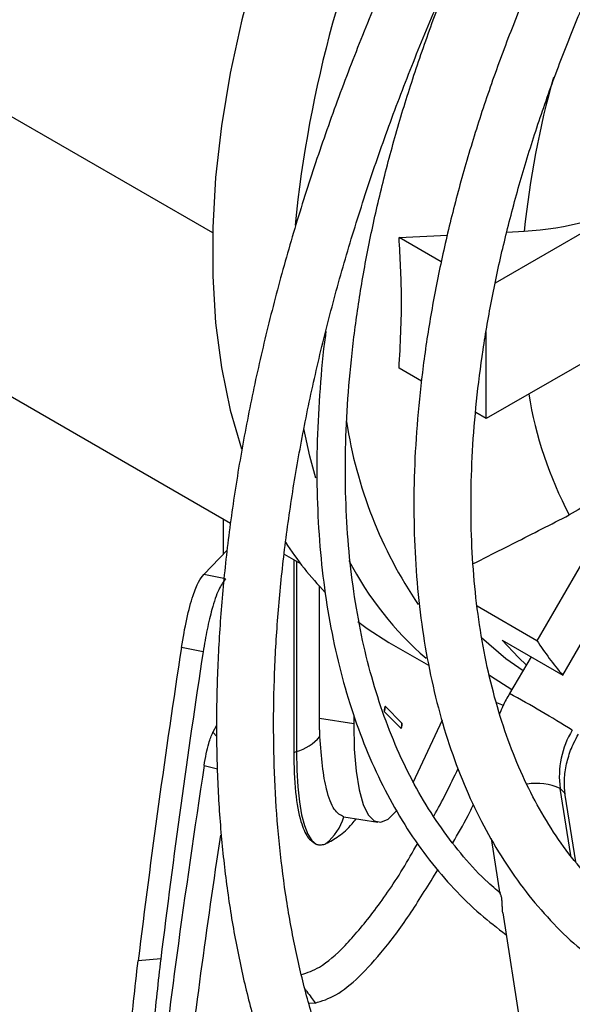
# Model space of a CAD drawing. Units: millimetres. Extents: x 5 to 415, y 3 to 291.
# Drawn here: x 290 to 291, y 78 to 80 of the extents above; entities that cross this region are included whole.
import ezdxf

# ---------------------------------------------------------------- set-up
doc = ezdxf.new("R2010")
doc.units = ezdxf.units.MM

msp = doc.modelspace()

# ---------------------------------------------------------------- linework, layer by layer
at = {"color": 8, "linetype": 'Continuous', "lineweight": 25}
for p, q in [((289.8356, 79.4555), (290.4303, 79.1122)), ((290.5933, 78.4731), (290.5933, 78.1029)), ((290.431, 78.1407), (290.4385, 78.1324)), ((290.414, 78.076), (290.4397, 78.0691)), ((291.1267, 77.9006), (291.1062, 78.0312))]:
    msp.add_line(p, q, dxfattribs=at)
at = {"color": 7, "linetype": 'Continuous', "lineweight": 25}
for p, q in [((290.9803, 79.0147), (291.2582, 79.1752)), ((290.793, 79.1024), (290.8871, 79.1073)), ((290.875, 79.055), (290.793, 79.1024)), ((291.0027, 79.1133), (291.0364, 79.1151)), ((289.6841, 78.9979), (290.4654, 78.5469)), ((291.2582, 78.9211), (290.9625, 78.7505)), ((290.9625, 78.7505), (290.9625, 78.9193)), ((290.8367, 78.8231), (290.793, 78.8483)), ((290.9625, 78.7505), (290.942, 78.7623)), ((291.2867, 78.7092), (291.0611, 78.3185)), ((291.1113, 78.2515), (291.3321, 78.6339)), ((290.4507, 78.5554), (290.4507, 78.4864)), ((290.4133, 78.4473), (290.4589, 78.4948)), ((290.5694, 78.4869), (290.6013, 78.4685)), ((290.5881, 78.4761), (290.5881, 78.1011)), ((290.4553, 78.4385), (290.4133, 78.4473)), ((290.6382, 78.1673), (290.6382, 78.4242)), ((291.0611, 78.3185), (290.9451, 78.3855)), ((290.9934, 78.3195), (291.1113, 78.2515)), ((290.412, 78.2966), (290.3698, 78.3054)), ((290.7732, 78.3153), (290.8505, 78.2707)), ((291.0498, 78.2869), (291.0079, 78.2158)), ((290.7985, 78.158), (290.7663, 78.1902)), ((290.9825, 78.198), (290.9955, 78.1929)), ((290.7048, 78.1569), (290.6382, 78.1673)), ((290.7048, 78.1736), (290.7048, 78.1569)), ((290.7967, 78.1481), (290.7644, 78.1804)), ((290.8766, 78.1641), (290.8199, 78.0419)), ((290.4378, 78.1537), (290.431, 78.1407)), ((290.5881, 78.1011), (290.5933, 78.1029)), ((291.1366, 77.8885), (291.1162, 78.0183)), ((290.6855, 77.9758), (290.7519, 77.9656)), ((290.9721, 77.9335), (290.989, 77.8255)), ((290.9902, 77.8274), (290.9808, 77.8355)), ((290.9947, 77.7894), (291.0901, 77.1804)), ((290.3296, 77.6999), (290.2856, 77.6961)), ((290.6176, 77.6142), (290.6297, 77.6138))]:
    msp.add_line(p, q, dxfattribs=at)
at = {"color": 7, "linetype": 'Continuous', "lineweight": 25, "flags": 128}
for points in [[(290.6447, 79.9795), (290.6302, 79.947), (290.5869, 79.8418), (290.5485, 79.7362), (290.5152, 79.6307), (290.4872, 79.5257), (290.4647, 79.4219), (290.4476, 79.3197), (290.4363, 79.2195), (290.4306, 79.122), (290.4306, 79.0275), (290.4363, 78.9365), (290.4476, 78.8495), (290.4647, 78.7669), (290.4864, 78.6915)], [(290.7129, 78.3556), (290.7309, 78.3424), (290.7732, 78.3153)], [(290.9532, 78.3246), (291.0009, 78.284), (291.0344, 78.2607)], [(290.9934, 78.3195), (291.0252, 78.2855), (291.0405, 78.271)], [(290.7663, 78.1902), (290.7658, 78.1902), (290.7653, 78.1895), (290.7648, 78.1881), (290.7644, 78.1862), (290.7641, 78.1843), (290.764, 78.1825), (290.7641, 78.1811), (290.7644, 78.1804)], [(290.7048, 78.1569), (290.706, 78.1078), (290.7095, 78.0647), (290.7152, 78.0286), (290.7231, 78.0001), (290.7329, 77.9798), (290.7445, 77.9682), (290.7577, 77.9655), (290.7721, 77.9717), (290.7874, 77.9867), (290.7879, 77.9873)], [(290.7967, 78.1481), (290.7971, 78.1481), (290.7976, 78.1489), (290.7981, 78.1503), (290.7985, 78.1521), (290.7988, 78.1541), (290.7989, 78.1559), (290.7988, 78.1572), (290.7985, 78.158)], [(290.5933, 78.1029), (290.594, 78.067), (290.5959, 78.0343), (290.5991, 78.0051), (290.6034, 77.9799), (290.6089, 77.9588), (290.6156, 77.9422), (290.6232, 77.9301), (290.6318, 77.9229)]]:
    msp.add_lwpolyline(points, dxfattribs=at)
at = {"color": 8, "linetype": 'Continuous', "lineweight": 25, "flags": 128}
for points in [[(290.6311, 78.6348), (290.6196, 78.6775), (290.6079, 78.731)], [(291.0122, 78.2232), (290.9706, 78.2494), (290.968, 78.2512)], [(291.1162, 78.0183), (291.1153, 78.0217), (291.1062, 78.0312)]]:
    msp.add_lwpolyline(points, dxfattribs=at)
at = {"color": 8, "linetype": 'Continuous', "lineweight": 25}
for centre, radius, start, end in [((292.9447, 78.8934), 2.3653, 154.9739, 174.3379), ((292.7799, 78.9391), 1.7523, 164.2759, 174.2356), ((291.8026, 78.9212), 0.7674, 189.2233, 207.8146), ((291.5476, 78.875), 0.8666, 188.6362, 214.1268), ((291.2691, 78.7725), 0.6464, 207.4356, 229.0466), ((289.7757, 75.9666), 2.5646, 58.1272, 61.284), ((291.0607, 77.931), 0.11, 65.59, 99.8893)]:
    msp.add_arc(centre, radius, start, end, dxfattribs=at)
at = {"color": 7, "linetype": 'Continuous', "lineweight": 25}
for centre, radius, start, end in [((291.1098, 78.8557), 0.6392, 212.7094, 223.9193), ((291.5806, 78.655), 0.6189, 212.9298, 220.6886), ((290.7418, 78.1897), 0.0245, 337.4787, 1.1882), ((290.7741, 78.1575), 0.0245, 337.4787, 1.1882), ((291.2778, 78.0545), 0.1732, 148.6741, 187.7352), ((290.5667, 78.195), 0.0959, 286.1235, 319.0325), ((290.5821, 78.0076), 0.1083, 309.3826, 342.9432)]:
    msp.add_arc(centre, radius, start, end, dxfattribs=at)
for centre, major_axis, ratio, start_param, end_param in [((291.006, 79.3226), (0.3587, 0.0016), 0.580902, 4.794601, 5.489384), ((300.4056, 78.1969), (3.9963, 13.8317), 0.683713, 1.758129, 1.801354), ((300.4056, 78.1969), (3.979, 13.7719), 0.683713, 1.758726, 1.801238), ((300.681, 77.9418), (4.1382, 13.9108), 0.690056, 1.773362, 1.811171)]:
    msp.add_ellipse(centre, major_axis=major_axis, ratio=ratio, start_param=start_param, end_param=end_param, dxfattribs=at)
for points, knots in [([(290.1297, 80.25), (290.1148, 80.2216), (290.0735, 80.1429), (290.0102, 80.0124), (289.9394, 79.8589), (289.873, 79.7045), (289.8106, 79.5495), (289.7527, 79.394), (289.6991, 79.2384), (289.65, 79.0829), (289.6055, 78.9279), (289.5656, 78.7735), (289.5305, 78.6199), (289.5002, 78.4676), (289.4747, 78.3167), (289.4541, 78.1675), (289.4385, 78.0202), (289.4277, 77.8751), (289.422, 77.7325), (289.4213, 77.5925), (289.4255, 77.4554), (289.4348, 77.3215), (289.449, 77.1909), (289.4682, 77.064), (289.4923, 76.9408), (289.5213, 76.8217), (289.5552, 76.7068), (289.5938, 76.5964), (289.6372, 76.4906), (289.6852, 76.3896), (289.7378, 76.2936), (289.7949, 76.2027), (289.8563, 76.1172), (289.922, 76.0372), (289.9917, 75.9627), (290.0657, 75.8943), (290.1282, 75.8425), (290.1674, 75.8156), (290.1793, 75.8075)], [0, 0, 0, 0, 0.016205, 0.044786, 0.073366, 0.101947, 0.13053, 0.159113, 0.187698, 0.216284, 0.244872, 0.273461, 0.302053, 0.330647, 0.359242, 0.387841, 0.416441, 0.445044, 0.473649, 0.502255, 0.530864, 0.559473, 0.588083, 0.616691, 0.645298, 0.673901, 0.702498, 0.731087, 0.759666, 0.788231, 0.816781, 0.845312, 0.873822, 0.90231, 0.930775, 0.959219, 0.987643, 1, 1, 1, 1]), ([(289.9715, 76.0672), (289.9697, 76.069), (289.945, 76.0951), (289.9014, 76.1505), (289.8409, 76.2337), (289.7851, 76.3228), (289.7337, 76.4169), (289.6867, 76.5159), (289.6444, 76.6198), (289.6066, 76.7283), (289.5736, 76.8412), (289.5453, 76.9584), (289.5219, 77.0797), (289.5032, 77.2048), (289.4895, 77.3336), (289.4807, 77.4657), (289.4767, 77.6011), (289.4778, 77.7395), (289.4837, 77.8805), (289.4946, 78.0241), (289.5104, 78.1699), (289.5311, 78.3177), (289.5566, 78.4672), (289.587, 78.6182), (289.6221, 78.7705), (289.6619, 78.9236), (289.7064, 79.0775), (289.7554, 79.2318), (289.8089, 79.3862), (289.8668, 79.5405), (289.929, 79.6944), (289.9953, 79.8477), (290.0658, 80.0001), (290.1269, 80.1254), (290.1658, 80.1993), (290.1785, 80.2234)], [0, 0, 0, 0, 0.002481, 0.034313, 0.066118, 0.097897, 0.129652, 0.161383, 0.193094, 0.224788, 0.256469, 0.288139, 0.319801, 0.351457, 0.38311, 0.414761, 0.446411, 0.478061, 0.509711, 0.541363, 0.573017, 0.604673, 0.636331, 0.667991, 0.699653, 0.731318, 0.762984, 0.794653, 0.826323, 0.857995, 0.889668, 0.921342, 0.953018, 0.984694, 1, 1, 1, 1]), ([(290.8806, 79.8457), (290.8709, 79.8266), (290.8401, 79.7661), (290.7924, 79.6626), (290.7375, 79.5356), (290.687, 79.408), (290.6408, 79.28), (290.5991, 79.152), (290.562, 79.0243), (290.5295, 78.8971), (290.5018, 78.7709), (290.479, 78.6459), (290.461, 78.5224), (290.4481, 78.4008), (290.4401, 78.2813), (290.4371, 78.1643), (290.4392, 78.0499), (290.4464, 77.9386), (290.4586, 77.8306), (290.4759, 77.7262), (290.4981, 77.6256), (290.5254, 77.5291), (290.5575, 77.4371), (290.5945, 77.3496), (290.6362, 77.2671), (290.6824, 77.1897), (290.7332, 77.1176), (290.7882, 77.051), (290.8475, 76.9903), (290.9027, 76.9412), (290.9397, 76.9149), (290.9542, 76.9046)], [0, 0, 0, 0, 0.016365, 0.051985, 0.087607, 0.123234, 0.158865, 0.194503, 0.230149, 0.265802, 0.301464, 0.337136, 0.372819, 0.408511, 0.444214, 0.479927, 0.515648, 0.551375, 0.587103, 0.622827, 0.658539, 0.694229, 0.729886, 0.765497, 0.801047, 0.836521, 0.871909, 0.907201, 0.942396, 0.977501, 1, 1, 1, 1]), ([(290.9669, 77.035), (290.9613, 77.0394), (290.9353, 77.0599), (290.8927, 77.1023), (290.8392, 77.1624), (290.7903, 77.2283), (290.7455, 77.2995), (290.7051, 77.3757), (290.6692, 77.4569), (290.6378, 77.5427), (290.611, 77.633), (290.5889, 77.7276), (290.5715, 77.8262), (290.5589, 77.9287), (290.5512, 78.0346), (290.5483, 78.1439), (290.5502, 78.2561), (290.5571, 78.371), (290.5688, 78.4883), (290.5854, 78.6077), (290.6068, 78.7289), (290.633, 78.8516), (290.6639, 78.9754), (290.6994, 79.1), (290.7395, 79.225), (290.784, 79.3502), (290.8328, 79.4752), (290.886, 79.5997), (290.9343, 79.7052), (290.9662, 79.7687), (290.9777, 79.7914)], [0, 0, 0, 0, 0.010304, 0.048224, 0.086048, 0.123756, 0.161341, 0.198812, 0.23618, 0.273466, 0.310686, 0.347857, 0.384996, 0.422114, 0.45922, 0.496323, 0.533425, 0.570531, 0.607644, 0.644765, 0.681895, 0.719036, 0.756185, 0.793344, 0.830511, 0.867686, 0.904868, 0.942055, 0.979247, 1, 1, 1, 1]), ([(291.104, 79.7208), (291.1024, 79.7176), (291.0834, 79.679), (291.0508, 79.6041), (291.0066, 79.4963), (290.9672, 79.388), (290.9321, 79.2796), (290.9017, 79.1715), (290.876, 79.0642), (290.8551, 78.9578), (290.8391, 78.8529), (290.8281, 78.7497), (290.8221, 78.6487), (290.8212, 78.5501), (290.8254, 78.4543), (290.8347, 78.3617), (290.8491, 78.2726), (290.8685, 78.1874), (290.893, 78.1062), (290.9224, 78.0296), (290.9567, 77.9577), (290.9956, 77.891), (291.039, 77.8295), (291.087, 77.7739), (291.1273, 77.7335), (291.1529, 77.7137), (291.1598, 77.7084)], [0, 0, 0, 0, 0.00411, 0.048669, 0.093236, 0.137813, 0.182403, 0.227008, 0.271631, 0.316273, 0.360936, 0.405621, 0.450328, 0.495055, 0.539798, 0.58455, 0.629296, 0.674019, 0.718695, 0.763295, 0.807787, 0.852135, 0.896309, 0.940291, 0.984079, 1, 1, 1, 1]), ([(291.2247, 77.7988), (291.219, 77.8033), (291.1963, 77.821), (291.1605, 77.8581), (291.1174, 77.91), (291.0788, 77.9676), (291.0444, 78.0302), (291.0145, 78.0978), (290.9891, 78.1701), (290.9683, 78.2467), (290.9521, 78.3276), (290.9406, 78.4123), (290.934, 78.5007), (290.9321, 78.5923), (290.9351, 78.687), (290.9429, 78.7842), (290.9556, 78.8836), (290.9731, 78.985), (290.9954, 79.0878), (291.0223, 79.1918), (291.0538, 79.2965), (291.0898, 79.4015), (291.1303, 79.5064), (291.1675, 79.5948), (291.1927, 79.6478), (291.2015, 79.6663)], [0, 0, 0, 0, 0.0155874, 0.0624425, 0.1090812, 0.1554618, 0.2015875, 0.2474909, 0.2932175, 0.3388142, 0.3843227, 0.429777, 0.4752031, 0.5206196, 0.5660366, 0.6114629, 0.6569046, 0.7023648, 0.7478448, 0.7933442, 0.838862, 0.8843964, 0.9299453, 0.9755061, 1, 1, 1, 1]), ([(290.9808, 77.8355), (290.9759, 77.8397), (290.9537, 77.8585), (290.9181, 77.8977), (290.8745, 77.9532), (290.8354, 78.0145), (290.8006, 78.0807), (290.7703, 78.1519), (290.7447, 78.2277), (290.7237, 78.3079), (290.7075, 78.3921), (290.6961, 78.4802), (290.6895, 78.5719), (290.6879, 78.6667), (290.6912, 78.7644), (290.6994, 78.8646), (290.7124, 78.967), (290.7303, 79.0713), (290.753, 79.1769), (290.7804, 79.2837), (290.8124, 79.3911), (290.8492, 79.4988), (290.8786, 79.5782), (290.897, 79.6215), (290.9002, 79.629)], [0, 0, 0, 0, 0.0140951, 0.0634118, 0.1126219, 0.1617112, 0.2106828, 0.2595515, 0.3083374, 0.3570617, 0.4057438, 0.4543995, 0.5030411, 0.5516779, 0.6003146, 0.6489558, 0.6976044, 0.7462621, 0.7949294, 0.8436065, 0.8922927, 0.9409873, 0.9896892, 1, 1, 1, 1]), ([(290.793, 78.8483), (290.7955, 78.8943), (290.8, 78.9764), (290.7952, 79.0639), (290.793, 79.1024)], [0, 0, 0, 0, 0.559849, 1, 1, 1, 1]), ([(290.6507, 78.9197), (290.6504, 78.9172), (290.6448, 78.8796), (290.6388, 78.8087), (290.633, 78.7073), (290.6328, 78.6087), (290.6374, 78.513), (290.6471, 78.4206), (290.6618, 78.3318), (290.6815, 78.2469), (290.7061, 78.1661), (290.7355, 78.0899), (290.7696, 78.0185), (290.8083, 77.9521), (290.8514, 77.891), (290.8989, 77.8356), (290.9486, 77.7869), (290.9844, 77.7597), (291.0013, 77.7467)], [0, 0, 0, 0, 0.004691, 0.071625, 0.138575, 0.20554, 0.272516, 0.339498, 0.406476, 0.473438, 0.540365, 0.607238, 0.674032, 0.74072, 0.807278, 0.873691, 0.939954, 1, 1, 1, 1]), ([(291.2856, 78.7125), (291.278, 78.7009), (291.257, 78.6685), (291.2169, 78.6276), (291.17, 78.589), (291.1391, 78.5717), (291.1239, 78.5631)], [0, 0, 0, 0, 0.181614, 0.507164, 0.756298, 1, 1, 1, 1]), ([(290.9373, 78.4683), (290.964, 78.4818), (291.0263, 78.5132), (291.0884, 78.5449), (291.1239, 78.5631)], [0, 0, 0, 0, 0.429616, 1, 1, 1, 1]), ([(290.3698, 78.3054), (290.3731, 78.3244), (290.3797, 78.3625), (290.3916, 78.4053), (290.4031, 78.4346), (290.4099, 78.4431), (290.4133, 78.4473)], [0, 0, 0, 0, 0.279118, 0.5593351, 0.7799187, 1, 1, 1, 1]), ([(290.4553, 78.4385), (290.451, 78.4327), (290.4423, 78.4211), (290.4299, 78.3841), (290.4195, 78.3416), (290.4145, 78.3116), (290.412, 78.2966)], [0, 0, 0, 0, 0.279715, 0.560053, 0.780441, 1, 1, 1, 1]), ([(291.0079, 78.2158), (291.0033, 78.208), (290.9959, 78.1952), (290.9905, 78.1815), (290.9884, 78.1761)], [0, 0, 0, 0, 0.608513, 1, 1, 1, 1]), ([(290.6391, 78.1321), (290.639, 78.136), (290.6386, 78.1424), (290.6384, 78.1515), (290.6382, 78.1593), (290.6382, 78.1646), (290.6382, 78.1673)], [0, 0, 0, 0, 0.340799, 0.56088, 0.780614, 1, 1, 1, 1]), ([(290.414, 78.076), (290.4153, 78.0837), (290.4179, 78.0991), (290.4237, 78.1233), (290.4282, 78.1341), (290.431, 78.1407)], [0, 0, 0, 0, 0.28041, 0.561008, 1, 1, 1, 1]), ([(290.6857, 77.9758), (290.6792, 77.9791), (290.6661, 77.9858), (290.6524, 78.0235), (290.6434, 78.0725), (290.6406, 78.1123), (290.6391, 78.1321)], [0, 0, 0, 0, 0.279725, 0.559786, 0.780002, 1, 1, 1, 1]), ([(291.1162, 78.0183), (291.1157, 78.0225), (291.114, 78.0355), (291.1147, 78.0597), (291.1208, 78.0902), (291.1305, 78.1163), (291.1388, 78.1313), (291.1419, 78.1368)], [0, 0, 0, 0, 0.11469, 0.363773, 0.611172, 0.857144, 1, 1, 1, 1]), ([(290.5881, 78.1011), (290.5888, 78.0742), (290.5902, 78.0204), (290.6005, 77.9674), (290.6144, 77.934), (290.626, 77.9266), (290.6318, 77.9229)], [0, 0, 0, 0, 0.2825, 0.563482, 0.782654, 1, 1, 1, 1]), ([(290.414, 78.076), (290.3956, 77.9529), (290.3629, 77.7332), (290.3356, 77.5129), (290.3235, 77.416)], [0, 0, 0, 0, 0.559998, 1, 1, 1, 1]), ([(290.8603, 77.9774), (290.8606, 77.9779), (290.8761, 78.0044), (290.8922, 78.0375), (290.908, 78.0699)], [0, 0, 0, 0, 0.017634, 1, 1, 1, 1]), ([(290.8976, 77.9254), (290.9074, 77.9423), (290.9207, 77.9652), (290.9342, 77.9927), (290.9378, 77.9999)], [0, 0, 0, 0, 0.74039, 1, 1, 1, 1]), ([(290.6508, 77.9238), (290.6591, 77.9282), (290.6754, 77.9368), (290.6955, 77.9542), (290.7073, 77.9688), (290.7099, 77.9721)], [0, 0, 0, 0, 0.448442, 0.87806, 1, 1, 1, 1]), ([(290.6035, 77.6691), (290.6148, 77.6729), (290.6406, 77.6816), (290.6872, 77.7225), (290.7416, 77.787), (290.7895, 77.855), (290.8196, 77.9075), (290.8293, 77.9244)], [0, 0, 0, 0, 0.183603, 0.418846, 0.653657, 0.888393, 1, 1, 1, 1]), ([(290.6318, 77.9229), (290.6338, 77.9223), (290.6372, 77.9214), (290.6421, 77.9215), (290.6464, 77.9222), (290.6493, 77.9233), (290.6508, 77.9238)], [0, 0, 0, 0, 0.341678, 0.561875, 0.781318, 1, 1, 1, 1]), ([(290.6297, 77.6138), (290.6429, 77.6178), (290.6693, 77.6259), (290.7146, 77.6624), (290.7635, 77.7163), (290.8148, 77.7855), (290.8508, 77.8445), (290.8683, 77.8731)], [0, 0, 0, 0, 0.203233, 0.405897, 0.607931, 0.809582, 1, 1, 1, 1]), ([(290.9948, 77.7894), (290.9945, 77.7914), (290.9938, 77.7958), (290.9938, 77.8031), (290.9935, 77.8095), (290.9931, 77.814), (290.9926, 77.8182), (290.9918, 77.8218), (290.9908, 77.8246), (290.9895, 77.8272), (290.9891, 77.827), (290.9888, 77.827)], [0, 0, 0, 0, 0.14595, 0.321346, 0.403201, 0.481101, 0.561029, 0.639931, 0.720769, 0.805138, 1, 1, 1, 1]), ([(290.2431, 77.0046), (290.2434, 77.043), (290.2439, 77.1197), (290.2484, 77.2467), (290.2561, 77.3865), (290.2678, 77.5384), (290.2797, 77.6436), (290.2856, 77.6961)], [0, 0, 0, 0, 0.187715, 0.375113, 0.562013, 0.781435, 1, 1, 1, 1]), ([(290.3296, 77.6999), (290.3245, 77.6554), (290.3143, 77.5663), (290.303, 77.4306), (290.2942, 77.2893), (290.2883, 77.1447), (290.2875, 77.0538), (290.2871, 77.0084)], [0, 0, 0, 0, 0.185466, 0.371539, 0.55823, 0.778873, 1, 1, 1, 1])]:
    msp.add_open_spline(points, degree=3, knots=knots, dxfattribs=at)
at = {"color": 8, "linetype": 'Continuous', "lineweight": 25}
msp.add_open_spline([(290.6099, 77.6417), (290.6113, 77.6398), (290.6152, 77.6342), (290.6218, 77.6249), (290.6271, 77.6175), (290.6297, 77.6138)], degree=3, knots=[0, 0, 0, 0, 0.206275, 0.605126, 1, 1, 1, 1], dxfattribs=at)

doc.saveas('drawing.dxf')
